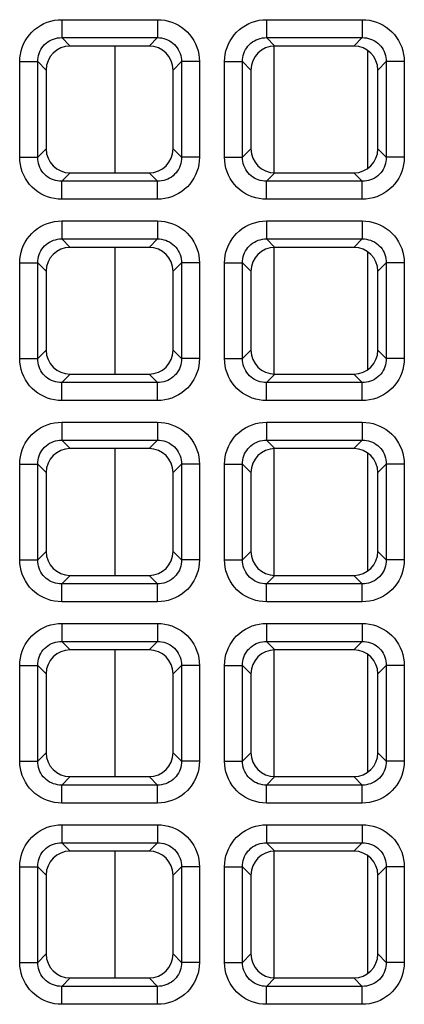
# Model space of a CAD drawing. Units: millimetres. Extents: x -93 to 44, y -26 to 40.
# Drawn here: x 16 to 19, y -7 to 1 of the extents above; entities that cross this region are included whole.
import ezdxf

# ---------------------------------------------------------------- set-up
doc = ezdxf.new("R2010")
doc.units = ezdxf.units.MM
doc.header["$LTSCALE"] = 16.335
doc.layers.add('RACCORDO', color=7, linetype='CONTINUOUS')

msp = doc.modelspace()

# ---------------------------------------------------------------- linework, layer by layer
at = {"layer": 'RACCORDO', "color": 250, "linetype": 'CONTINUOUS'}
for p, q in [((16.5537, 0.7437), (17.3463, 0.7437)), ((16.5537, 0.7437), (16.5537, 0.5948)), ((17.3463, 0.7437), (17.3463, 0.5948)), ((18.2487, 0.7437), (19.0413, 0.7437)), ((18.2487, 0.7437), (18.2487, 0.5948)), ((19.0413, 0.7437), (19.0413, 0.5948)), ((16.5537, 0.5948), (17.3463, 0.5948)), ((16.5537, 0.5948), (16.6235, 0.525)), ((17.3463, 0.5948), (17.2765, 0.525)), ((18.2487, 0.5948), (19.0413, 0.5948)), ((18.2487, 0.5948), (18.3185, 0.525)), ((19.0413, 0.5948), (18.9715, 0.525)), ((18.3082, 0.525), (18.3082, -0.525)), ((19.0848, 0.4895), (19.0848, -0.4895)), ((16.2063, 0.3963), (16.3552, 0.3963)), ((16.2063, -0.3963), (16.2063, 0.3963)), ((16.3552, 0.3963), (16.425, 0.3265)), ((16.3552, -0.3963), (16.3552, 0.3963)), ((17.5448, 0.3963), (17.475, 0.3265)), ((17.6937, 0.3963), (17.5448, 0.3963)), ((17.5448, 0.3963), (17.5448, -0.3963)), ((17.6937, 0.3963), (17.6937, -0.3963)), ((17.9013, 0.3963), (18.0502, 0.3963)), ((17.9013, -0.3963), (17.9013, 0.3963)), ((18.0502, 0.3963), (18.12, 0.3265)), ((18.0502, -0.3963), (18.0502, 0.3963)), ((19.2398, 0.3963), (19.17, 0.3265)), ((19.3887, 0.3963), (19.2398, 0.3963)), ((19.2398, 0.3963), (19.2398, -0.3963)), ((19.3887, 0.3963), (19.3887, -0.3963)), ((16.2063, -0.3963), (16.3552, -0.3963)), ((16.3552, -0.3963), (16.425, -0.3265)), ((17.5448, -0.3963), (17.475, -0.3265)), ((17.6937, -0.3963), (17.5448, -0.3963)), ((17.9013, -0.3963), (18.0502, -0.3963)), ((18.0502, -0.3963), (18.12, -0.3265)), ((19.2398, -0.3963), (19.17, -0.3265)), ((19.3887, -0.3963), (19.2398, -0.3963)), ((16.5537, -0.5948), (16.6235, -0.525)), ((17.3463, -0.5948), (17.2765, -0.525)), ((18.2487, -0.5948), (18.3185, -0.525)), ((19.0413, -0.5948), (18.9715, -0.525)), ((17.3463, -0.5948), (16.5537, -0.5948)), ((16.5537, -0.7437), (16.5537, -0.5948)), ((17.3463, -0.7437), (17.3463, -0.5948)), ((19.0413, -0.5948), (18.2487, -0.5948)), ((18.2487, -0.7437), (18.2487, -0.5948)), ((19.0413, -0.7437), (19.0413, -0.5948)), ((17.3463, -0.7437), (16.5537, -0.7437)), ((19.0413, -0.7437), (18.2487, -0.7437)), ((16.5537, -0.9233), (17.3463, -0.9233)), ((16.5537, -0.9233), (16.5537, -1.0722)), ((17.3463, -0.9233), (17.3463, -1.0722)), ((18.2487, -0.9233), (19.0413, -0.9233)), ((18.2487, -0.9233), (18.2487, -1.0722)), ((19.0413, -0.9233), (19.0413, -1.0722)), ((16.5537, -1.0722), (17.3463, -1.0722)), ((16.5537, -1.0722), (16.6235, -1.142)), ((17.3463, -1.0722), (17.2765, -1.142)), ((18.2487, -1.0722), (19.0413, -1.0722)), ((18.2487, -1.0722), (18.3185, -1.142)), ((19.0413, -1.0722), (18.9715, -1.142)), ((18.3082, -1.142), (18.3082, -2.192)), ((19.0848, -1.1775), (19.0848, -2.1565)), ((16.2063, -1.2707), (16.3552, -1.2707)), ((16.2063, -2.0633), (16.2063, -1.2707)), ((16.3552, -1.2707), (16.425, -1.3405)), ((16.3552, -2.0633), (16.3552, -1.2707)), ((17.5448, -1.2707), (17.475, -1.3405)), ((17.6937, -1.2707), (17.5448, -1.2707)), ((17.5448, -1.2707), (17.5448, -2.0633)), ((17.6937, -1.2707), (17.6937, -2.0633)), ((17.9013, -1.2707), (18.0502, -1.2707)), ((17.9013, -2.0633), (17.9013, -1.2707)), ((18.0502, -1.2707), (18.12, -1.3405)), ((18.0502, -2.0633), (18.0502, -1.2707)), ((19.2398, -1.2707), (19.17, -1.3405)), ((19.3887, -1.2707), (19.2398, -1.2707)), ((19.2398, -1.2707), (19.2398, -2.0633)), ((19.3887, -1.2707), (19.3887, -2.0633)), ((16.3552, -2.0633), (16.425, -1.9935)), ((17.5448, -2.0633), (17.475, -1.9935)), ((18.0502, -2.0633), (18.12, -1.9935)), ((19.2398, -2.0633), (19.17, -1.9935)), ((16.2063, -2.0633), (16.3552, -2.0633)), ((17.6937, -2.0633), (17.5448, -2.0633)), ((17.9013, -2.0633), (18.0502, -2.0633)), ((19.3887, -2.0633), (19.2398, -2.0633)), ((16.5537, -2.2618), (16.6235, -2.192)), ((17.3463, -2.2618), (17.2765, -2.192)), ((18.2487, -2.2618), (18.3185, -2.192)), ((19.0413, -2.2618), (18.9715, -2.192)), ((17.3463, -2.2618), (16.5537, -2.2618)), ((16.5537, -2.4107), (16.5537, -2.2618)), ((17.3463, -2.4107), (17.3463, -2.2618)), ((19.0413, -2.2618), (18.2487, -2.2618)), ((18.2487, -2.4107), (18.2487, -2.2618)), ((19.0413, -2.4107), (19.0413, -2.2618)), ((17.3463, -2.4107), (16.5537, -2.4107)), ((19.0413, -2.4107), (18.2487, -2.4107)), ((16.5537, -2.5903), (17.3463, -2.5903)), ((16.5537, -2.5903), (16.5537, -2.7392)), ((17.3463, -2.5903), (17.3463, -2.7392)), ((18.2487, -2.5903), (19.0413, -2.5903)), ((18.2487, -2.5903), (18.2487, -2.7392)), ((19.0413, -2.5903), (19.0413, -2.7392)), ((16.5537, -2.7392), (17.3463, -2.7392)), ((16.5537, -2.7392), (16.6235, -2.809)), ((17.3463, -2.7392), (17.2765, -2.809)), ((18.2487, -2.7392), (19.0413, -2.7392)), ((18.2487, -2.7392), (18.3185, -2.809)), ((19.0413, -2.7392), (18.9715, -2.809)), ((18.3082, -2.809), (18.3082, -3.859)), ((19.0848, -2.8445), (19.0848, -3.8235)), ((16.2063, -2.9377), (16.3552, -2.9377)), ((16.2063, -3.7303), (16.2063, -2.9377)), ((16.3552, -2.9377), (16.425, -3.0075)), ((16.3552, -3.7303), (16.3552, -2.9377)), ((17.5448, -2.9377), (17.475, -3.0075)), ((17.6937, -2.9377), (17.5448, -2.9377)), ((17.5448, -2.9377), (17.5448, -3.7303)), ((17.6937, -2.9377), (17.6937, -3.7303)), ((17.9013, -2.9377), (18.0502, -2.9377)), ((17.9013, -3.7303), (17.9013, -2.9377)), ((18.0502, -2.9377), (18.12, -3.0075)), ((18.0502, -3.7303), (18.0502, -2.9377)), ((19.2398, -2.9377), (19.17, -3.0075)), ((19.3887, -2.9377), (19.2398, -2.9377)), ((19.2398, -2.9377), (19.2398, -3.7303)), ((19.3887, -2.9377), (19.3887, -3.7303)), ((16.3552, -3.7303), (16.425, -3.6605)), ((17.5448, -3.7303), (17.475, -3.6605)), ((18.0502, -3.7303), (18.12, -3.6605)), ((19.2398, -3.7303), (19.17, -3.6605)), ((16.2063, -3.7303), (16.3552, -3.7303)), ((17.6937, -3.7303), (17.5448, -3.7303)), ((17.9013, -3.7303), (18.0502, -3.7303)), ((19.3887, -3.7303), (19.2398, -3.7303)), ((16.5537, -3.9288), (16.6235, -3.859)), ((17.3463, -3.9288), (17.2765, -3.859)), ((18.2487, -3.9288), (18.3185, -3.859)), ((19.0413, -3.9288), (18.9715, -3.859)), ((17.3463, -3.9288), (16.5537, -3.9288)), ((16.5537, -4.0777), (16.5537, -3.9288)), ((17.3463, -4.0777), (17.3463, -3.9288)), ((19.0413, -3.9288), (18.2487, -3.9288)), ((18.2487, -4.0777), (18.2487, -3.9288)), ((19.0413, -4.0777), (19.0413, -3.9288)), ((17.3463, -4.0777), (16.5537, -4.0777)), ((19.0413, -4.0777), (18.2487, -4.0777)), ((16.5537, -4.2573), (17.3463, -4.2573)), ((16.5537, -4.2573), (16.5537, -4.4062)), ((17.3463, -4.2573), (17.3463, -4.4062)), ((18.2487, -4.2573), (19.0413, -4.2573)), ((18.2487, -4.2573), (18.2487, -4.4062)), ((19.0413, -4.2573), (19.0413, -4.4062)), ((16.5537, -4.4062), (17.3463, -4.4062)), ((16.5537, -4.4062), (16.6235, -4.476)), ((17.3463, -4.4062), (17.2765, -4.476)), ((18.2487, -4.4062), (19.0413, -4.4062)), ((18.2487, -4.4062), (18.3185, -4.476)), ((18.3082, -4.476), (18.3082, -5.526)), ((19.0413, -4.4062), (18.9715, -4.476)), ((19.0848, -4.5115), (19.0848, -5.4905)), ((16.2063, -4.6047), (16.3552, -4.6047)), ((16.2063, -5.3973), (16.2063, -4.6047)), ((16.3552, -4.6047), (16.425, -4.6745)), ((16.3552, -5.3973), (16.3552, -4.6047)), ((17.5448, -4.6047), (17.475, -4.6745)), ((17.6937, -4.6047), (17.5448, -4.6047)), ((17.5448, -4.6047), (17.5448, -5.3973)), ((17.6937, -4.6047), (17.6937, -5.3973)), ((17.9013, -4.6047), (18.0502, -4.6047)), ((17.9013, -5.3973), (17.9013, -4.6047)), ((18.0502, -4.6047), (18.12, -4.6745)), ((18.0502, -5.3973), (18.0502, -4.6047)), ((19.2398, -4.6047), (19.17, -4.6745)), ((19.3887, -4.6047), (19.2398, -4.6047)), ((19.2398, -4.6047), (19.2398, -5.3973)), ((19.3887, -4.6047), (19.3887, -5.3973)), ((16.3552, -5.3973), (16.425, -5.3275)), ((17.5448, -5.3973), (17.475, -5.3275)), ((18.0502, -5.3973), (18.12, -5.3275)), ((19.2398, -5.3973), (19.17, -5.3275)), ((16.2063, -5.3973), (16.3552, -5.3973)), ((17.6937, -5.3973), (17.5448, -5.3973)), ((17.9013, -5.3973), (18.0502, -5.3973)), ((19.3887, -5.3973), (19.2398, -5.3973)), ((16.5537, -5.5958), (16.6235, -5.526)), ((17.3463, -5.5958), (17.2765, -5.526)), ((18.2487, -5.5958), (18.3185, -5.526)), ((19.0413, -5.5958), (18.9715, -5.526)), ((17.3463, -5.5958), (16.5537, -5.5958)), ((16.5537, -5.7447), (16.5537, -5.5958)), ((17.3463, -5.7447), (17.3463, -5.5958)), ((19.0413, -5.5958), (18.2487, -5.5958)), ((18.2487, -5.7447), (18.2487, -5.5958)), ((19.0413, -5.7447), (19.0413, -5.5958)), ((17.3463, -5.7447), (16.5537, -5.7447)), ((19.0413, -5.7447), (18.2487, -5.7447)), ((16.5537, -5.9243), (17.3463, -5.9243)), ((16.5537, -5.9243), (16.5537, -6.0732)), ((17.3463, -5.9243), (17.3463, -6.0732)), ((18.2487, -5.9243), (19.0413, -5.9243)), ((18.2487, -5.9243), (18.2487, -6.0732)), ((19.0413, -5.9243), (19.0413, -6.0732)), ((16.5537, -6.0732), (17.3463, -6.0732)), ((16.5537, -6.0732), (16.6235, -6.143)), ((17.3463, -6.0732), (17.2765, -6.143)), ((18.2487, -6.0732), (19.0413, -6.0732)), ((18.2487, -6.0732), (18.3185, -6.143)), ((19.0413, -6.0732), (18.9715, -6.143)), ((18.3082, -6.143), (18.3082, -7.193)), ((19.0848, -6.1785), (19.0848, -7.1575)), ((16.2063, -6.2717), (16.3552, -6.2717)), ((16.2063, -7.0643), (16.2063, -6.2717)), ((16.3552, -6.2717), (16.425, -6.3415)), ((16.3552, -7.0643), (16.3552, -6.2717)), ((17.5448, -6.2717), (17.475, -6.3415)), ((17.6937, -6.2717), (17.5448, -6.2717)), ((17.5448, -6.2717), (17.5448, -7.0643)), ((17.6937, -6.2717), (17.6937, -7.0643)), ((17.9013, -6.2717), (18.0502, -6.2717)), ((17.9013, -7.0643), (17.9013, -6.2717)), ((18.0502, -6.2717), (18.12, -6.3415)), ((18.0502, -7.0643), (18.0502, -6.2717)), ((19.2398, -6.2717), (19.17, -6.3415)), ((19.3887, -6.2717), (19.2398, -6.2717)), ((19.2398, -6.2717), (19.2398, -7.0643)), ((19.3887, -6.2717), (19.3887, -7.0643)), ((16.3552, -7.0643), (16.425, -6.9945)), ((17.5448, -7.0643), (17.475, -6.9945)), ((18.0502, -7.0643), (18.12, -6.9945)), ((19.2398, -7.0643), (19.17, -6.9945)), ((16.2063, -7.0643), (16.3552, -7.0643)), ((17.6937, -7.0643), (17.5448, -7.0643)), ((17.9013, -7.0643), (18.0502, -7.0643)), ((19.3887, -7.0643), (19.2398, -7.0643)), ((16.5537, -7.2628), (16.6235, -7.193)), ((17.3463, -7.2628), (17.2765, -7.193)), ((18.2487, -7.2628), (18.3185, -7.193)), ((19.0413, -7.2628), (18.9715, -7.193)), ((17.3463, -7.2628), (16.5537, -7.2628)), ((16.5537, -7.4117), (16.5537, -7.2628)), ((17.3463, -7.4117), (17.3463, -7.2628)), ((19.0413, -7.2628), (18.2487, -7.2628)), ((18.2487, -7.4117), (18.2487, -7.2628)), ((19.0413, -7.4117), (19.0413, -7.2628)), ((17.3463, -7.4117), (16.5537, -7.4117)), ((19.0413, -7.4117), (18.2487, -7.4117))]:
    msp.add_line(p, q, dxfattribs=at)
at = {"layer": 'RACCORDO', "color": 7, "linetype": 'CONTINUOUS'}
for p, q in [((17.2765, 0.525), (16.6235, 0.525)), ((16.9953, -0.525), (16.9953, 0.525)), ((18.9715, 0.525), (18.3185, 0.525)), ((16.425, 0.3265), (16.425, -0.3265)), ((17.475, -0.3265), (17.475, 0.3265)), ((18.12, 0.3265), (18.12, -0.3265)), ((19.17, -0.3265), (19.17, 0.3265)), ((16.6235, -0.525), (17.2765, -0.525)), ((18.3185, -0.525), (18.9715, -0.525)), ((17.2765, -1.142), (16.6235, -1.142)), ((16.9953, -2.192), (16.9953, -1.142)), ((18.9715, -1.142), (18.3185, -1.142)), ((16.425, -1.3405), (16.425, -1.9935)), ((17.475, -1.9935), (17.475, -1.3405)), ((18.12, -1.3405), (18.12, -1.9935)), ((19.17, -1.9935), (19.17, -1.3405)), ((16.6235, -2.192), (17.2765, -2.192)), ((18.3185, -2.192), (18.9715, -2.192)), ((17.2765, -2.809), (16.6235, -2.809)), ((16.9953, -3.859), (16.9953, -2.809)), ((18.9715, -2.809), (18.3185, -2.809)), ((16.425, -3.0075), (16.425, -3.6605)), ((17.475, -3.6605), (17.475, -3.0075)), ((18.12, -3.0075), (18.12, -3.6605)), ((19.17, -3.6605), (19.17, -3.0075)), ((16.6235, -3.859), (17.2765, -3.859)), ((18.3185, -3.859), (18.9715, -3.859)), ((17.2765, -4.476), (16.6235, -4.476)), ((16.9953, -5.526), (16.9953, -4.476)), ((18.9715, -4.476), (18.3185, -4.476)), ((16.425, -4.6745), (16.425, -5.3275)), ((17.475, -5.3275), (17.475, -4.6745)), ((18.12, -4.6745), (18.12, -5.3275)), ((19.17, -5.3275), (19.17, -4.6745)), ((16.6235, -5.526), (17.2765, -5.526)), ((18.3185, -5.526), (18.9715, -5.526)), ((17.2765, -6.143), (16.6235, -6.143)), ((16.9953, -7.193), (16.9953, -6.143)), ((18.9715, -6.143), (18.3185, -6.143)), ((16.425, -6.3415), (16.425, -6.9945)), ((17.475, -6.9945), (17.475, -6.3415)), ((18.12, -6.3415), (18.12, -6.9945)), ((19.17, -6.9945), (19.17, -6.3415)), ((16.6235, -7.193), (17.2765, -7.193)), ((18.3185, -7.193), (18.9715, -7.193))]:
    msp.add_line(p, q, dxfattribs=at)
at = {"layer": 'RACCORDO', "color": 250, "linetype": 'CONTINUOUS'}
for points in [[(16.2063, 0.3963), (16.2077, 0.4268), (16.2116, 0.4566), (16.2179, 0.4857), (16.2269, 0.5145), (16.2384, 0.5425), (16.2521, 0.5692), (16.268, 0.5946), (16.2862, 0.6186), (16.3064, 0.6409), (16.3287, 0.6614), (16.353, 0.6802), (16.3787, 0.6968), (16.406, 0.7109), (16.4348, 0.7228), (16.464, 0.732), (16.4934, 0.7385), (16.5233, 0.7424), (16.5537, 0.7437)], [(17.3463, 0.7437), (17.3768, 0.7423), (17.4066, 0.7384), (17.4357, 0.7321), (17.4645, 0.7231), (17.4925, 0.7116), (17.5192, 0.6979), (17.5446, 0.682), (17.5686, 0.6638), (17.5909, 0.6436), (17.6114, 0.6213), (17.6302, 0.597), (17.6468, 0.5713), (17.6609, 0.544), (17.6728, 0.5152), (17.682, 0.486), (17.6885, 0.4566), (17.6924, 0.4267), (17.6937, 0.3963)], [(17.9013, 0.3963), (17.9027, 0.4268), (17.9066, 0.4566), (17.9129, 0.4857), (17.9219, 0.5145), (17.9334, 0.5425), (17.9471, 0.5692), (17.963, 0.5946), (17.9812, 0.6186), (18.0014, 0.6409), (18.0237, 0.6614), (18.048, 0.6802), (18.0737, 0.6968), (18.101, 0.7109), (18.1298, 0.7228), (18.159, 0.732), (18.1884, 0.7385), (18.2183, 0.7424), (18.2487, 0.7437)], [(19.0413, 0.7437), (19.0718, 0.7423), (19.1016, 0.7384), (19.1307, 0.7321), (19.1595, 0.7231), (19.1875, 0.7116), (19.2142, 0.6979), (19.2396, 0.682), (19.2636, 0.6638), (19.2859, 0.6436), (19.3064, 0.6213), (19.3252, 0.597), (19.3418, 0.5713), (19.3559, 0.544), (19.3678, 0.5152), (19.377, 0.486), (19.3835, 0.4566), (19.3874, 0.4267), (19.3887, 0.3963)], [(16.3552, 0.3963), (16.3558, 0.4137), (16.3578, 0.4309), (16.3614, 0.4479), (16.3663, 0.4645), (16.3728, 0.4805), (16.3806, 0.4959), (16.3896, 0.5105), (16.4, 0.5242), (16.4115, 0.5369), (16.4243, 0.5487), (16.4381, 0.5594), (16.4529, 0.5688), (16.4686, 0.5768), (16.4851, 0.5835), (16.502, 0.5886), (16.5191, 0.5922), (16.5364, 0.5942), (16.5537, 0.5948)], [(17.3463, 0.5948), (17.3637, 0.5942), (17.3809, 0.5922), (17.3979, 0.5886), (17.4145, 0.5837), (17.4305, 0.5772), (17.4459, 0.5694), (17.4605, 0.5604), (17.4742, 0.55), (17.4869, 0.5385), (17.4987, 0.5257), (17.5094, 0.5119), (17.5188, 0.4971), (17.5268, 0.4814), (17.5335, 0.4649), (17.5386, 0.448), (17.5422, 0.4309), (17.5442, 0.4136), (17.5448, 0.3963)], [(18.0502, 0.3963), (18.0508, 0.4137), (18.0528, 0.4309), (18.0564, 0.4479), (18.0613, 0.4645), (18.0678, 0.4805), (18.0756, 0.4959), (18.0846, 0.5105), (18.095, 0.5242), (18.1065, 0.5369), (18.1193, 0.5487), (18.1331, 0.5594), (18.1479, 0.5688), (18.1636, 0.5768), (18.1801, 0.5835), (18.197, 0.5886), (18.2141, 0.5922), (18.2314, 0.5942), (18.2487, 0.5948)], [(19.0413, 0.5948), (19.0587, 0.5942), (19.0759, 0.5922), (19.0929, 0.5886), (19.1095, 0.5837), (19.1255, 0.5772), (19.1409, 0.5694), (19.1555, 0.5604), (19.1692, 0.55), (19.1819, 0.5385), (19.1937, 0.5257), (19.2044, 0.5119), (19.2138, 0.4971), (19.2218, 0.4814), (19.2285, 0.4649), (19.2336, 0.448), (19.2372, 0.4309), (19.2392, 0.4136), (19.2398, 0.3963)], [(16.5537, -0.7437), (16.5232, -0.7423), (16.4934, -0.7384), (16.4643, -0.7321), (16.4355, -0.7231), (16.4075, -0.7116), (16.3808, -0.6979), (16.3554, -0.682), (16.3314, -0.6638), (16.3091, -0.6436), (16.2886, -0.6213), (16.2698, -0.597), (16.2532, -0.5713), (16.2391, -0.544), (16.2272, -0.5152), (16.218, -0.486), (16.2115, -0.4566), (16.2076, -0.4267), (16.2063, -0.3963)], [(16.5537, -0.5948), (16.5363, -0.5942), (16.5191, -0.5922), (16.5021, -0.5886), (16.4855, -0.5837), (16.4695, -0.5772), (16.4541, -0.5694), (16.4395, -0.5604), (16.4258, -0.55), (16.4131, -0.5385), (16.4013, -0.5257), (16.3906, -0.5119), (16.3812, -0.4971), (16.3732, -0.4814), (16.3665, -0.4649), (16.3614, -0.448), (16.3578, -0.4309), (16.3558, -0.4136), (16.3552, -0.3963)], [(17.5448, -0.3963), (17.5442, -0.4137), (17.5422, -0.4309), (17.5386, -0.4479), (17.5337, -0.4645), (17.5272, -0.4805), (17.5194, -0.4959), (17.5104, -0.5105), (17.5, -0.5242), (17.4885, -0.5369), (17.4757, -0.5487), (17.4619, -0.5594), (17.4471, -0.5688), (17.4314, -0.5768), (17.4149, -0.5835), (17.398, -0.5886), (17.3809, -0.5922), (17.3636, -0.5942), (17.3463, -0.5948)], [(17.6937, -0.3963), (17.6923, -0.4268), (17.6884, -0.4566), (17.6821, -0.4857), (17.6731, -0.5145), (17.6616, -0.5425), (17.6479, -0.5692), (17.632, -0.5946), (17.6138, -0.6186), (17.5936, -0.6409), (17.5713, -0.6614), (17.547, -0.6802), (17.5213, -0.6968), (17.494, -0.7109), (17.4652, -0.7228), (17.436, -0.732), (17.4066, -0.7385), (17.3767, -0.7424), (17.3463, -0.7437)], [(18.2487, -0.7437), (18.2182, -0.7423), (18.1884, -0.7384), (18.1593, -0.7321), (18.1305, -0.7231), (18.1025, -0.7116), (18.0758, -0.6979), (18.0504, -0.682), (18.0264, -0.6638), (18.0041, -0.6436), (17.9836, -0.6213), (17.9648, -0.597), (17.9482, -0.5713), (17.9341, -0.544), (17.9222, -0.5152), (17.913, -0.486), (17.9065, -0.4566), (17.9026, -0.4267), (17.9013, -0.3963)], [(18.2487, -0.5948), (18.2313, -0.5942), (18.2141, -0.5922), (18.1971, -0.5886), (18.1805, -0.5837), (18.1645, -0.5772), (18.1491, -0.5694), (18.1345, -0.5604), (18.1208, -0.55), (18.1081, -0.5385), (18.0963, -0.5257), (18.0856, -0.5119), (18.0762, -0.4971), (18.0682, -0.4814), (18.0615, -0.4649), (18.0564, -0.448), (18.0528, -0.4309), (18.0508, -0.4136), (18.0502, -0.3963)], [(19.2398, -0.3963), (19.2392, -0.4137), (19.2372, -0.4309), (19.2336, -0.4479), (19.2287, -0.4645), (19.2222, -0.4805), (19.2144, -0.4959), (19.2054, -0.5105), (19.195, -0.5242), (19.1835, -0.5369), (19.1707, -0.5487), (19.1569, -0.5594), (19.1421, -0.5688), (19.1264, -0.5768), (19.1099, -0.5835), (19.093, -0.5886), (19.0759, -0.5922), (19.0586, -0.5942), (19.0413, -0.5948)], [(19.3887, -0.3963), (19.3873, -0.4268), (19.3834, -0.4566), (19.3771, -0.4857), (19.3681, -0.5145), (19.3566, -0.5425), (19.3429, -0.5692), (19.327, -0.5946), (19.3088, -0.6186), (19.2886, -0.6409), (19.2663, -0.6614), (19.242, -0.6802), (19.2163, -0.6968), (19.189, -0.7109), (19.1602, -0.7228), (19.131, -0.732), (19.1016, -0.7385), (19.0717, -0.7424), (19.0413, -0.7437)], [(16.2063, -1.2707), (16.2077, -1.2402), (16.2116, -1.2104), (16.2179, -1.1813), (16.2269, -1.1525), (16.2384, -1.1245), (16.2521, -1.0978), (16.268, -1.0724), (16.2862, -1.0484), (16.3064, -1.0261), (16.3287, -1.0056), (16.353, -0.9868), (16.3787, -0.9702), (16.406, -0.9561), (16.4348, -0.9442), (16.464, -0.935), (16.4934, -0.9285), (16.5233, -0.9246), (16.5537, -0.9233)], [(17.3463, -0.9233), (17.3768, -0.9247), (17.4066, -0.9286), (17.4357, -0.9349), (17.4645, -0.9439), (17.4925, -0.9554), (17.5192, -0.9691), (17.5446, -0.985), (17.5686, -1.0032), (17.5909, -1.0234), (17.6114, -1.0457), (17.6302, -1.07), (17.6468, -1.0957), (17.6609, -1.123), (17.6728, -1.1518), (17.682, -1.181), (17.6885, -1.2104), (17.6924, -1.2403), (17.6937, -1.2707)], [(17.9013, -1.2707), (17.9027, -1.2402), (17.9066, -1.2104), (17.9129, -1.1813), (17.9219, -1.1525), (17.9334, -1.1245), (17.9471, -1.0978), (17.963, -1.0724), (17.9812, -1.0484), (18.0014, -1.0261), (18.0237, -1.0056), (18.048, -0.9868), (18.0737, -0.9702), (18.101, -0.9561), (18.1298, -0.9442), (18.159, -0.935), (18.1884, -0.9285), (18.2183, -0.9246), (18.2487, -0.9233)], [(19.0413, -0.9233), (19.0718, -0.9247), (19.1016, -0.9286), (19.1307, -0.9349), (19.1595, -0.9439), (19.1875, -0.9554), (19.2142, -0.9691), (19.2396, -0.985), (19.2636, -1.0032), (19.2859, -1.0234), (19.3064, -1.0457), (19.3252, -1.07), (19.3418, -1.0957), (19.3559, -1.123), (19.3678, -1.1518), (19.377, -1.181), (19.3835, -1.2104), (19.3874, -1.2403), (19.3887, -1.2707)], [(16.3552, -1.2707), (16.3558, -1.2533), (16.3578, -1.2361), (16.3614, -1.2191), (16.3663, -1.2025), (16.3728, -1.1865), (16.3806, -1.1711), (16.3896, -1.1565), (16.4, -1.1428), (16.4115, -1.1301), (16.4243, -1.1183), (16.4381, -1.1076), (16.4529, -1.0982), (16.4686, -1.0902), (16.4851, -1.0835), (16.502, -1.0784), (16.5191, -1.0748), (16.5364, -1.0728), (16.5537, -1.0722)], [(17.3463, -1.0722), (17.3637, -1.0728), (17.3809, -1.0748), (17.3979, -1.0784), (17.4145, -1.0833), (17.4305, -1.0898), (17.4459, -1.0976), (17.4605, -1.1066), (17.4742, -1.117), (17.4869, -1.1285), (17.4987, -1.1413), (17.5094, -1.1551), (17.5188, -1.1699), (17.5268, -1.1856), (17.5335, -1.2021), (17.5386, -1.219), (17.5422, -1.2361), (17.5442, -1.2534), (17.5448, -1.2707)], [(18.0502, -1.2707), (18.0508, -1.2533), (18.0528, -1.2361), (18.0564, -1.2191), (18.0613, -1.2025), (18.0678, -1.1865), (18.0756, -1.1711), (18.0846, -1.1565), (18.095, -1.1428), (18.1065, -1.1301), (18.1193, -1.1183), (18.1331, -1.1076), (18.1479, -1.0982), (18.1636, -1.0902), (18.1801, -1.0835), (18.197, -1.0784), (18.2141, -1.0748), (18.2314, -1.0728), (18.2487, -1.0722)], [(19.0413, -1.0722), (19.0587, -1.0728), (19.0759, -1.0748), (19.0929, -1.0784), (19.1095, -1.0833), (19.1255, -1.0898), (19.1409, -1.0976), (19.1555, -1.1066), (19.1692, -1.117), (19.1819, -1.1285), (19.1937, -1.1413), (19.2044, -1.1551), (19.2138, -1.1699), (19.2218, -1.1856), (19.2285, -1.2021), (19.2336, -1.219), (19.2372, -1.2361), (19.2392, -1.2534), (19.2398, -1.2707)], [(16.5537, -2.4107), (16.5232, -2.4093), (16.4934, -2.4054), (16.4643, -2.3991), (16.4355, -2.3901), (16.4075, -2.3786), (16.3808, -2.3649), (16.3554, -2.349), (16.3314, -2.3308), (16.3091, -2.3106), (16.2886, -2.2883), (16.2698, -2.264), (16.2532, -2.2383), (16.2391, -2.211), (16.2272, -2.1822), (16.218, -2.153), (16.2115, -2.1236), (16.2076, -2.0937), (16.2063, -2.0633)], [(16.5537, -2.2618), (16.5363, -2.2612), (16.5191, -2.2592), (16.5021, -2.2556), (16.4855, -2.2507), (16.4695, -2.2442), (16.4541, -2.2364), (16.4395, -2.2274), (16.4258, -2.217), (16.4131, -2.2055), (16.4013, -2.1927), (16.3906, -2.1789), (16.3812, -2.1641), (16.3732, -2.1484), (16.3665, -2.1319), (16.3614, -2.115), (16.3578, -2.0979), (16.3558, -2.0806), (16.3552, -2.0633)], [(17.5448, -2.0633), (17.5442, -2.0807), (17.5422, -2.0979), (17.5386, -2.1149), (17.5337, -2.1315), (17.5272, -2.1475), (17.5194, -2.1629), (17.5104, -2.1775), (17.5, -2.1912), (17.4885, -2.2039), (17.4757, -2.2157), (17.4619, -2.2264), (17.4471, -2.2358), (17.4314, -2.2438), (17.4149, -2.2505), (17.398, -2.2556), (17.3809, -2.2592), (17.3636, -2.2612), (17.3463, -2.2618)], [(17.6937, -2.0633), (17.6923, -2.0938), (17.6884, -2.1236), (17.6821, -2.1527), (17.6731, -2.1815), (17.6616, -2.2095), (17.6479, -2.2362), (17.632, -2.2616), (17.6138, -2.2856), (17.5936, -2.3079), (17.5713, -2.3284), (17.547, -2.3472), (17.5213, -2.3638), (17.494, -2.3779), (17.4652, -2.3898), (17.436, -2.399), (17.4066, -2.4055), (17.3767, -2.4094), (17.3463, -2.4107)], [(18.2487, -2.4107), (18.2182, -2.4093), (18.1884, -2.4054), (18.1593, -2.3991), (18.1305, -2.3901), (18.1025, -2.3786), (18.0758, -2.3649), (18.0504, -2.349), (18.0264, -2.3308), (18.0041, -2.3106), (17.9836, -2.2883), (17.9648, -2.264), (17.9482, -2.2383), (17.9341, -2.211), (17.9222, -2.1822), (17.913, -2.153), (17.9065, -2.1236), (17.9026, -2.0937), (17.9013, -2.0633)], [(18.2487, -2.2618), (18.2313, -2.2612), (18.2141, -2.2592), (18.1971, -2.2556), (18.1805, -2.2507), (18.1645, -2.2442), (18.1491, -2.2364), (18.1345, -2.2274), (18.1208, -2.217), (18.1081, -2.2055), (18.0963, -2.1927), (18.0856, -2.1789), (18.0762, -2.1641), (18.0682, -2.1484), (18.0615, -2.1319), (18.0564, -2.115), (18.0528, -2.0979), (18.0508, -2.0806), (18.0502, -2.0633)], [(19.2398, -2.0633), (19.2392, -2.0807), (19.2372, -2.0979), (19.2336, -2.1149), (19.2287, -2.1315), (19.2222, -2.1475), (19.2144, -2.1629), (19.2054, -2.1775), (19.195, -2.1912), (19.1835, -2.2039), (19.1707, -2.2157), (19.1569, -2.2264), (19.1421, -2.2358), (19.1264, -2.2438), (19.1099, -2.2505), (19.093, -2.2556), (19.0759, -2.2592), (19.0586, -2.2612), (19.0413, -2.2618)], [(19.3887, -2.0633), (19.3873, -2.0938), (19.3834, -2.1236), (19.3771, -2.1527), (19.3681, -2.1815), (19.3566, -2.2095), (19.3429, -2.2362), (19.327, -2.2616), (19.3088, -2.2856), (19.2886, -2.3079), (19.2663, -2.3284), (19.242, -2.3472), (19.2163, -2.3638), (19.189, -2.3779), (19.1602, -2.3898), (19.131, -2.399), (19.1016, -2.4055), (19.0717, -2.4094), (19.0413, -2.4107)], [(16.2063, -2.9377), (16.2077, -2.9072), (16.2116, -2.8774), (16.2179, -2.8483), (16.2269, -2.8195), (16.2384, -2.7915), (16.2521, -2.7648), (16.268, -2.7394), (16.2862, -2.7154), (16.3064, -2.6931), (16.3287, -2.6726), (16.353, -2.6538), (16.3787, -2.6372), (16.406, -2.6231), (16.4348, -2.6112), (16.464, -2.602), (16.4934, -2.5955), (16.5233, -2.5916), (16.5537, -2.5903)], [(17.3463, -2.5903), (17.3768, -2.5917), (17.4066, -2.5956), (17.4357, -2.6019), (17.4645, -2.6109), (17.4925, -2.6224), (17.5192, -2.6361), (17.5446, -2.652), (17.5686, -2.6702), (17.5909, -2.6904), (17.6114, -2.7127), (17.6302, -2.737), (17.6468, -2.7627), (17.6609, -2.79), (17.6728, -2.8188), (17.682, -2.848), (17.6885, -2.8774), (17.6924, -2.9073), (17.6937, -2.9377)], [(17.9013, -2.9377), (17.9027, -2.9072), (17.9066, -2.8774), (17.9129, -2.8483), (17.9219, -2.8195), (17.9334, -2.7915), (17.9471, -2.7648), (17.963, -2.7394), (17.9812, -2.7154), (18.0014, -2.6931), (18.0237, -2.6726), (18.048, -2.6538), (18.0737, -2.6372), (18.101, -2.6231), (18.1298, -2.6112), (18.159, -2.602), (18.1884, -2.5955), (18.2183, -2.5916), (18.2487, -2.5903)], [(19.0413, -2.5903), (19.0718, -2.5917), (19.1016, -2.5956), (19.1307, -2.6019), (19.1595, -2.6109), (19.1875, -2.6224), (19.2142, -2.6361), (19.2396, -2.652), (19.2636, -2.6702), (19.2859, -2.6904), (19.3064, -2.7127), (19.3252, -2.737), (19.3418, -2.7627), (19.3559, -2.79), (19.3678, -2.8188), (19.377, -2.848), (19.3835, -2.8774), (19.3874, -2.9073), (19.3887, -2.9377)], [(16.3552, -2.9377), (16.3558, -2.9203), (16.3578, -2.9031), (16.3614, -2.8861), (16.3663, -2.8695), (16.3728, -2.8535), (16.3806, -2.8381), (16.3896, -2.8235), (16.4, -2.8098), (16.4115, -2.7971), (16.4243, -2.7853), (16.4381, -2.7746), (16.4529, -2.7652), (16.4686, -2.7572), (16.4851, -2.7505), (16.502, -2.7454), (16.5191, -2.7418), (16.5364, -2.7398), (16.5537, -2.7392)], [(17.3463, -2.7392), (17.3637, -2.7398), (17.3809, -2.7418), (17.3979, -2.7454), (17.4145, -2.7503), (17.4305, -2.7568), (17.4459, -2.7646), (17.4605, -2.7736), (17.4742, -2.784), (17.4869, -2.7955), (17.4987, -2.8083), (17.5094, -2.8221), (17.5188, -2.8369), (17.5268, -2.8526), (17.5335, -2.8691), (17.5386, -2.886), (17.5422, -2.9031), (17.5442, -2.9204), (17.5448, -2.9377)], [(18.0502, -2.9377), (18.0508, -2.9203), (18.0528, -2.9031), (18.0564, -2.8861), (18.0613, -2.8695), (18.0678, -2.8535), (18.0756, -2.8381), (18.0846, -2.8235), (18.095, -2.8098), (18.1065, -2.7971), (18.1193, -2.7853), (18.1331, -2.7746), (18.1479, -2.7652), (18.1636, -2.7572), (18.1801, -2.7505), (18.197, -2.7454), (18.2141, -2.7418), (18.2314, -2.7398), (18.2487, -2.7392)], [(19.0413, -2.7392), (19.0587, -2.7398), (19.0759, -2.7418), (19.0929, -2.7454), (19.1095, -2.7503), (19.1255, -2.7568), (19.1409, -2.7646), (19.1555, -2.7736), (19.1692, -2.784), (19.1819, -2.7955), (19.1937, -2.8083), (19.2044, -2.8221), (19.2138, -2.8369), (19.2218, -2.8526), (19.2285, -2.8691), (19.2336, -2.886), (19.2372, -2.9031), (19.2392, -2.9204), (19.2398, -2.9377)], [(16.5537, -4.0777), (16.5232, -4.0763), (16.4934, -4.0724), (16.4643, -4.0661), (16.4355, -4.0571), (16.4075, -4.0456), (16.3808, -4.0319), (16.3554, -4.016), (16.3314, -3.9978), (16.3091, -3.9776), (16.2886, -3.9553), (16.2698, -3.931), (16.2532, -3.9053), (16.2391, -3.878), (16.2272, -3.8492), (16.218, -3.82), (16.2115, -3.7906), (16.2076, -3.7607), (16.2063, -3.7303)], [(16.5537, -3.9288), (16.5363, -3.9282), (16.5191, -3.9262), (16.5021, -3.9226), (16.4855, -3.9177), (16.4695, -3.9112), (16.4541, -3.9034), (16.4395, -3.8944), (16.4258, -3.884), (16.4131, -3.8725), (16.4013, -3.8597), (16.3906, -3.8459), (16.3812, -3.8311), (16.3732, -3.8154), (16.3665, -3.7989), (16.3614, -3.782), (16.3578, -3.7649), (16.3558, -3.7476), (16.3552, -3.7303)], [(17.5448, -3.7303), (17.5442, -3.7477), (17.5422, -3.7649), (17.5386, -3.7819), (17.5337, -3.7985), (17.5272, -3.8145), (17.5194, -3.8299), (17.5104, -3.8445), (17.5, -3.8582), (17.4885, -3.8709), (17.4757, -3.8827), (17.4619, -3.8934), (17.4471, -3.9028), (17.4314, -3.9108), (17.4149, -3.9175), (17.398, -3.9226), (17.3809, -3.9262), (17.3636, -3.9282), (17.3463, -3.9288)], [(17.6937, -3.7303), (17.6923, -3.7608), (17.6884, -3.7906), (17.6821, -3.8197), (17.6731, -3.8485), (17.6616, -3.8765), (17.6479, -3.9032), (17.632, -3.9286), (17.6138, -3.9526), (17.5936, -3.9749), (17.5713, -3.9954), (17.547, -4.0142), (17.5213, -4.0308), (17.494, -4.0449), (17.4652, -4.0568), (17.436, -4.066), (17.4066, -4.0725), (17.3767, -4.0764), (17.3463, -4.0777)], [(18.2487, -4.0777), (18.2182, -4.0763), (18.1884, -4.0724), (18.1593, -4.0661), (18.1305, -4.0571), (18.1025, -4.0456), (18.0758, -4.0319), (18.0504, -4.016), (18.0264, -3.9978), (18.0041, -3.9776), (17.9836, -3.9553), (17.9648, -3.931), (17.9482, -3.9053), (17.9341, -3.878), (17.9222, -3.8492), (17.913, -3.82), (17.9065, -3.7906), (17.9026, -3.7607), (17.9013, -3.7303)], [(18.2487, -3.9288), (18.2313, -3.9282), (18.2141, -3.9262), (18.1971, -3.9226), (18.1805, -3.9177), (18.1645, -3.9112), (18.1491, -3.9034), (18.1345, -3.8944), (18.1208, -3.884), (18.1081, -3.8725), (18.0963, -3.8597), (18.0856, -3.8459), (18.0762, -3.8311), (18.0682, -3.8154), (18.0615, -3.7989), (18.0564, -3.782), (18.0528, -3.7649), (18.0508, -3.7476), (18.0502, -3.7303)], [(19.2398, -3.7303), (19.2392, -3.7477), (19.2372, -3.7649), (19.2336, -3.7819), (19.2287, -3.7985), (19.2222, -3.8145), (19.2144, -3.8299), (19.2054, -3.8445), (19.195, -3.8582), (19.1835, -3.8709), (19.1707, -3.8827), (19.1569, -3.8934), (19.1421, -3.9028), (19.1264, -3.9108), (19.1099, -3.9175), (19.093, -3.9226), (19.0759, -3.9262), (19.0586, -3.9282), (19.0413, -3.9288)], [(19.3887, -3.7303), (19.3873, -3.7608), (19.3834, -3.7906), (19.3771, -3.8197), (19.3681, -3.8485), (19.3566, -3.8765), (19.3429, -3.9032), (19.327, -3.9286), (19.3088, -3.9526), (19.2886, -3.9749), (19.2663, -3.9954), (19.242, -4.0142), (19.2163, -4.0308), (19.189, -4.0449), (19.1602, -4.0568), (19.131, -4.066), (19.1016, -4.0725), (19.0717, -4.0764), (19.0413, -4.0777)], [(16.2063, -4.6047), (16.2077, -4.5742), (16.2116, -4.5444), (16.2179, -4.5153), (16.2269, -4.4865), (16.2384, -4.4585), (16.2521, -4.4318), (16.268, -4.4064), (16.2862, -4.3824), (16.3064, -4.3601), (16.3287, -4.3396), (16.353, -4.3208), (16.3787, -4.3042), (16.406, -4.2901), (16.4348, -4.2782), (16.464, -4.269), (16.4934, -4.2625), (16.5233, -4.2586), (16.5537, -4.2573)], [(17.3463, -4.2573), (17.3768, -4.2587), (17.4066, -4.2626), (17.4357, -4.2689), (17.4645, -4.2779), (17.4925, -4.2894), (17.5192, -4.3031), (17.5446, -4.319), (17.5686, -4.3372), (17.5909, -4.3574), (17.6114, -4.3797), (17.6302, -4.404), (17.6468, -4.4297), (17.6609, -4.457), (17.6728, -4.4858), (17.682, -4.515), (17.6885, -4.5444), (17.6924, -4.5743), (17.6937, -4.6047)], [(17.9013, -4.6047), (17.9027, -4.5742), (17.9066, -4.5444), (17.9129, -4.5153), (17.9219, -4.4865), (17.9334, -4.4585), (17.9471, -4.4318), (17.963, -4.4064), (17.9812, -4.3824), (18.0014, -4.3601), (18.0237, -4.3396), (18.048, -4.3208), (18.0737, -4.3042), (18.101, -4.2901), (18.1298, -4.2782), (18.159, -4.269), (18.1884, -4.2625), (18.2183, -4.2586), (18.2487, -4.2573)], [(19.0413, -4.2573), (19.0718, -4.2587), (19.1016, -4.2626), (19.1307, -4.2689), (19.1595, -4.2779), (19.1875, -4.2894), (19.2142, -4.3031), (19.2396, -4.319), (19.2636, -4.3372), (19.2859, -4.3574), (19.3064, -4.3797), (19.3252, -4.404), (19.3418, -4.4297), (19.3559, -4.457), (19.3678, -4.4858), (19.377, -4.515), (19.3835, -4.5444), (19.3874, -4.5743), (19.3887, -4.6047)], [(16.3552, -4.6047), (16.3558, -4.5873), (16.3578, -4.5701), (16.3614, -4.5531), (16.3663, -4.5365), (16.3728, -4.5205), (16.3806, -4.5051), (16.3896, -4.4905), (16.4, -4.4768), (16.4115, -4.4641), (16.4243, -4.4523), (16.4381, -4.4416), (16.4529, -4.4322), (16.4686, -4.4242), (16.4851, -4.4175), (16.502, -4.4124), (16.5191, -4.4088), (16.5364, -4.4068), (16.5537, -4.4062)], [(17.3463, -4.4062), (17.3637, -4.4068), (17.3809, -4.4088), (17.3979, -4.4124), (17.4145, -4.4173), (17.4305, -4.4238), (17.4459, -4.4316), (17.4605, -4.4406), (17.4742, -4.451), (17.4869, -4.4625), (17.4987, -4.4753), (17.5094, -4.4891), (17.5188, -4.5039), (17.5268, -4.5196), (17.5335, -4.5361), (17.5386, -4.553), (17.5422, -4.5701), (17.5442, -4.5874), (17.5448, -4.6047)], [(18.0502, -4.6047), (18.0508, -4.5873), (18.0528, -4.5701), (18.0564, -4.5531), (18.0613, -4.5365), (18.0678, -4.5205), (18.0756, -4.5051), (18.0846, -4.4905), (18.095, -4.4768), (18.1065, -4.4641), (18.1193, -4.4523), (18.1331, -4.4416), (18.1479, -4.4322), (18.1636, -4.4242), (18.1801, -4.4175), (18.197, -4.4124), (18.2141, -4.4088), (18.2314, -4.4068), (18.2487, -4.4062)], [(19.0413, -4.4062), (19.0587, -4.4068), (19.0759, -4.4088), (19.0929, -4.4124), (19.1095, -4.4173), (19.1255, -4.4238), (19.1409, -4.4316), (19.1555, -4.4406), (19.1692, -4.451), (19.1819, -4.4625), (19.1937, -4.4753), (19.2044, -4.4891), (19.2138, -4.5039), (19.2218, -4.5196), (19.2285, -4.5361), (19.2336, -4.553), (19.2372, -4.5701), (19.2392, -4.5874), (19.2398, -4.6047)], [(16.5537, -5.7447), (16.5232, -5.7433), (16.4934, -5.7394), (16.4643, -5.7331), (16.4355, -5.7241), (16.4075, -5.7126), (16.3808, -5.6989), (16.3554, -5.683), (16.3314, -5.6648), (16.3091, -5.6446), (16.2886, -5.6223), (16.2698, -5.598), (16.2532, -5.5723), (16.2391, -5.545), (16.2272, -5.5162), (16.218, -5.487), (16.2115, -5.4576), (16.2076, -5.4277), (16.2063, -5.3973)], [(16.5537, -5.5958), (16.5363, -5.5952), (16.5191, -5.5932), (16.5021, -5.5896), (16.4855, -5.5847), (16.4695, -5.5782), (16.4541, -5.5704), (16.4395, -5.5614), (16.4258, -5.551), (16.4131, -5.5395), (16.4013, -5.5267), (16.3906, -5.5129), (16.3812, -5.4981), (16.3732, -5.4824), (16.3665, -5.4659), (16.3614, -5.449), (16.3578, -5.4319), (16.3558, -5.4146), (16.3552, -5.3973)], [(17.5448, -5.3973), (17.5442, -5.4147), (17.5422, -5.4319), (17.5386, -5.4489), (17.5337, -5.4655), (17.5272, -5.4815), (17.5194, -5.4969), (17.5104, -5.5115), (17.5, -5.5252), (17.4885, -5.5379), (17.4757, -5.5497), (17.4619, -5.5604), (17.4471, -5.5698), (17.4314, -5.5778), (17.4149, -5.5845), (17.398, -5.5896), (17.3809, -5.5932), (17.3636, -5.5952), (17.3463, -5.5958)], [(17.6937, -5.3973), (17.6923, -5.4278), (17.6884, -5.4576), (17.6821, -5.4867), (17.6731, -5.5155), (17.6616, -5.5435), (17.6479, -5.5702), (17.632, -5.5956), (17.6138, -5.6196), (17.5936, -5.6419), (17.5713, -5.6624), (17.547, -5.6812), (17.5213, -5.6978), (17.494, -5.7119), (17.4652, -5.7238), (17.436, -5.733), (17.4066, -5.7395), (17.3767, -5.7434), (17.3463, -5.7447)], [(18.2487, -5.7447), (18.2182, -5.7433), (18.1884, -5.7394), (18.1593, -5.7331), (18.1305, -5.7241), (18.1025, -5.7126), (18.0758, -5.6989), (18.0504, -5.683), (18.0264, -5.6648), (18.0041, -5.6446), (17.9836, -5.6223), (17.9648, -5.598), (17.9482, -5.5723), (17.9341, -5.545), (17.9222, -5.5162), (17.913, -5.487), (17.9065, -5.4576), (17.9026, -5.4277), (17.9013, -5.3973)], [(18.2487, -5.5958), (18.2313, -5.5952), (18.2141, -5.5932), (18.1971, -5.5896), (18.1805, -5.5847), (18.1645, -5.5782), (18.1491, -5.5704), (18.1345, -5.5614), (18.1208, -5.551), (18.1081, -5.5395), (18.0963, -5.5267), (18.0856, -5.5129), (18.0762, -5.4981), (18.0682, -5.4824), (18.0615, -5.4659), (18.0564, -5.449), (18.0528, -5.4319), (18.0508, -5.4146), (18.0502, -5.3973)], [(19.2398, -5.3973), (19.2392, -5.4147), (19.2372, -5.4319), (19.2336, -5.4489), (19.2287, -5.4655), (19.2222, -5.4815), (19.2144, -5.4969), (19.2054, -5.5115), (19.195, -5.5252), (19.1835, -5.5379), (19.1707, -5.5497), (19.1569, -5.5604), (19.1421, -5.5698), (19.1264, -5.5778), (19.1099, -5.5845), (19.093, -5.5896), (19.0759, -5.5932), (19.0586, -5.5952), (19.0413, -5.5958)], [(19.3887, -5.3973), (19.3873, -5.4278), (19.3834, -5.4576), (19.3771, -5.4867), (19.3681, -5.5155), (19.3566, -5.5435), (19.3429, -5.5702), (19.327, -5.5956), (19.3088, -5.6196), (19.2886, -5.6419), (19.2663, -5.6624), (19.242, -5.6812), (19.2163, -5.6978), (19.189, -5.7119), (19.1602, -5.7238), (19.131, -5.733), (19.1016, -5.7395), (19.0717, -5.7434), (19.0413, -5.7447)], [(16.2063, -6.2717), (16.2077, -6.2412), (16.2116, -6.2114), (16.2179, -6.1823), (16.2269, -6.1535), (16.2384, -6.1255), (16.2521, -6.0988), (16.268, -6.0734), (16.2862, -6.0494), (16.3064, -6.0271), (16.3287, -6.0066), (16.353, -5.9878), (16.3787, -5.9712), (16.406, -5.9571), (16.4348, -5.9452), (16.464, -5.936), (16.4934, -5.9295), (16.5233, -5.9256), (16.5537, -5.9243)], [(17.3463, -5.9243), (17.3768, -5.9257), (17.4066, -5.9296), (17.4357, -5.9359), (17.4645, -5.9449), (17.4925, -5.9564), (17.5192, -5.9701), (17.5446, -5.986), (17.5686, -6.0042), (17.5909, -6.0244), (17.6114, -6.0467), (17.6302, -6.071), (17.6468, -6.0967), (17.6609, -6.124), (17.6728, -6.1528), (17.682, -6.182), (17.6885, -6.2114), (17.6924, -6.2413), (17.6937, -6.2717)], [(17.9013, -6.2717), (17.9027, -6.2412), (17.9066, -6.2114), (17.9129, -6.1823), (17.9219, -6.1535), (17.9334, -6.1255), (17.9471, -6.0988), (17.963, -6.0734), (17.9812, -6.0494), (18.0014, -6.0271), (18.0237, -6.0066), (18.048, -5.9878), (18.0737, -5.9712), (18.101, -5.9571), (18.1298, -5.9452), (18.159, -5.936), (18.1884, -5.9295), (18.2183, -5.9256), (18.2487, -5.9243)], [(19.0413, -5.9243), (19.0718, -5.9257), (19.1016, -5.9296), (19.1307, -5.9359), (19.1595, -5.9449), (19.1875, -5.9564), (19.2142, -5.9701), (19.2396, -5.986), (19.2636, -6.0042), (19.2859, -6.0244), (19.3064, -6.0467), (19.3252, -6.071), (19.3418, -6.0967), (19.3559, -6.124), (19.3678, -6.1528), (19.377, -6.182), (19.3835, -6.2114), (19.3874, -6.2413), (19.3887, -6.2717)], [(16.3552, -6.2717), (16.3558, -6.2543), (16.3578, -6.2371), (16.3614, -6.2201), (16.3663, -6.2035), (16.3728, -6.1875), (16.3806, -6.1721), (16.3896, -6.1575), (16.4, -6.1438), (16.4115, -6.1311), (16.4243, -6.1193), (16.4381, -6.1086), (16.4529, -6.0992), (16.4686, -6.0912), (16.4851, -6.0845), (16.502, -6.0794), (16.5191, -6.0758), (16.5364, -6.0738), (16.5537, -6.0732)], [(17.3463, -6.0732), (17.3637, -6.0738), (17.3809, -6.0758), (17.3979, -6.0794), (17.4145, -6.0843), (17.4305, -6.0908), (17.4459, -6.0986), (17.4605, -6.1076), (17.4742, -6.118), (17.4869, -6.1295), (17.4987, -6.1423), (17.5094, -6.1561), (17.5188, -6.1709), (17.5268, -6.1866), (17.5335, -6.2031), (17.5386, -6.22), (17.5422, -6.2371), (17.5442, -6.2544), (17.5448, -6.2717)], [(18.0502, -6.2717), (18.0508, -6.2543), (18.0528, -6.2371), (18.0564, -6.2201), (18.0613, -6.2035), (18.0678, -6.1875), (18.0756, -6.1721), (18.0846, -6.1575), (18.095, -6.1438), (18.1065, -6.1311), (18.1193, -6.1193), (18.1331, -6.1086), (18.1479, -6.0992), (18.1636, -6.0912), (18.1801, -6.0845), (18.197, -6.0794), (18.2141, -6.0758), (18.2314, -6.0738), (18.2487, -6.0732)], [(19.0413, -6.0732), (19.0587, -6.0738), (19.0759, -6.0758), (19.0929, -6.0794), (19.1095, -6.0843), (19.1255, -6.0908), (19.1409, -6.0986), (19.1555, -6.1076), (19.1692, -6.118), (19.1819, -6.1295), (19.1937, -6.1423), (19.2044, -6.1561), (19.2138, -6.1709), (19.2218, -6.1866), (19.2285, -6.2031), (19.2336, -6.22), (19.2372, -6.2371), (19.2392, -6.2544), (19.2398, -6.2717)], [(16.5537, -7.4117), (16.5232, -7.4103), (16.4934, -7.4064), (16.4643, -7.4001), (16.4355, -7.3911), (16.4075, -7.3796), (16.3808, -7.3659), (16.3554, -7.35), (16.3314, -7.3318), (16.3091, -7.3116), (16.2886, -7.2893), (16.2698, -7.265), (16.2532, -7.2393), (16.2391, -7.212), (16.2272, -7.1832), (16.218, -7.154), (16.2115, -7.1246), (16.2076, -7.0947), (16.2063, -7.0643)], [(16.5537, -7.2628), (16.5363, -7.2622), (16.5191, -7.2602), (16.5021, -7.2566), (16.4855, -7.2517), (16.4695, -7.2452), (16.4541, -7.2374), (16.4395, -7.2284), (16.4258, -7.218), (16.4131, -7.2065), (16.4013, -7.1937), (16.3906, -7.1799), (16.3812, -7.1651), (16.3732, -7.1494), (16.3665, -7.1329), (16.3614, -7.116), (16.3578, -7.0989), (16.3558, -7.0816), (16.3552, -7.0643)], [(17.5448, -7.0643), (17.5442, -7.0817), (17.5422, -7.0989), (17.5386, -7.1159), (17.5337, -7.1325), (17.5272, -7.1485), (17.5194, -7.1639), (17.5104, -7.1785), (17.5, -7.1922), (17.4885, -7.2049), (17.4757, -7.2167), (17.4619, -7.2274), (17.4471, -7.2368), (17.4314, -7.2448), (17.4149, -7.2515), (17.398, -7.2566), (17.3809, -7.2602), (17.3636, -7.2622), (17.3463, -7.2628)], [(17.6937, -7.0643), (17.6923, -7.0948), (17.6884, -7.1246), (17.6821, -7.1537), (17.6731, -7.1825), (17.6616, -7.2105), (17.6479, -7.2372), (17.632, -7.2626), (17.6138, -7.2866), (17.5936, -7.3089), (17.5713, -7.3294), (17.547, -7.3482), (17.5213, -7.3648), (17.494, -7.3789), (17.4652, -7.3908), (17.436, -7.4), (17.4066, -7.4065), (17.3767, -7.4104), (17.3463, -7.4117)], [(18.2487, -7.4117), (18.2182, -7.4103), (18.1884, -7.4064), (18.1593, -7.4001), (18.1305, -7.3911), (18.1025, -7.3796), (18.0758, -7.3659), (18.0504, -7.35), (18.0264, -7.3318), (18.0041, -7.3116), (17.9836, -7.2893), (17.9648, -7.265), (17.9482, -7.2393), (17.9341, -7.212), (17.9222, -7.1832), (17.913, -7.154), (17.9065, -7.1246), (17.9026, -7.0947), (17.9013, -7.0643)], [(18.2487, -7.2628), (18.2313, -7.2622), (18.2141, -7.2602), (18.1971, -7.2566), (18.1805, -7.2517), (18.1645, -7.2452), (18.1491, -7.2374), (18.1345, -7.2284), (18.1208, -7.218), (18.1081, -7.2065), (18.0963, -7.1937), (18.0856, -7.1799), (18.0762, -7.1651), (18.0682, -7.1494), (18.0615, -7.1329), (18.0564, -7.116), (18.0528, -7.0989), (18.0508, -7.0816), (18.0502, -7.0643)], [(19.2398, -7.0643), (19.2392, -7.0817), (19.2372, -7.0989), (19.2336, -7.1159), (19.2287, -7.1325), (19.2222, -7.1485), (19.2144, -7.1639), (19.2054, -7.1785), (19.195, -7.1922), (19.1835, -7.2049), (19.1707, -7.2167), (19.1569, -7.2274), (19.1421, -7.2368), (19.1264, -7.2448), (19.1099, -7.2515), (19.093, -7.2566), (19.0759, -7.2602), (19.0586, -7.2622), (19.0413, -7.2628)], [(19.3887, -7.0643), (19.3873, -7.0948), (19.3834, -7.1246), (19.3771, -7.1537), (19.3681, -7.1825), (19.3566, -7.2105), (19.3429, -7.2372), (19.327, -7.2626), (19.3088, -7.2866), (19.2886, -7.3089), (19.2663, -7.3294), (19.242, -7.3482), (19.2163, -7.3648), (19.189, -7.3789), (19.1602, -7.3908), (19.131, -7.4), (19.1016, -7.4065), (19.0717, -7.4104), (19.0413, -7.4117)]]:
    msp.add_lwpolyline(points, dxfattribs=at)
at = {"layer": 'RACCORDO', "color": 7, "linetype": 'CONTINUOUS'}
for centre, major_axis in [((16.6265, 0.3235), (-0.1435, 0.1435)), ((17.2735, 0.3235), (0.1435, 0.1435)), ((18.3215, 0.3235), (-0.1435, 0.1435)), ((18.9685, 0.3235), (0.1435, 0.1435)), ((16.6265, -0.3235), (-0.1435, -0.1435)), ((17.2735, -0.3235), (0.1435, -0.1435)), ((18.3215, -0.3235), (-0.1435, -0.1435)), ((18.9685, -0.3235), (0.1435, -0.1435)), ((16.6265, -1.3435), (-0.1435, 0.1435)), ((17.2735, -1.3435), (0.1435, 0.1435)), ((18.3215, -1.3435), (-0.1435, 0.1435)), ((18.9685, -1.3435), (0.1435, 0.1435)), ((16.6265, -1.9905), (-0.1435, -0.1435)), ((17.2735, -1.9905), (0.1435, -0.1435)), ((18.3215, -1.9905), (-0.1435, -0.1435)), ((18.9685, -1.9905), (0.1435, -0.1435)), ((16.6265, -3.0105), (-0.1435, 0.1435)), ((17.2735, -3.0105), (0.1435, 0.1435)), ((18.3215, -3.0105), (-0.1435, 0.1435)), ((18.9685, -3.0105), (0.1435, 0.1435)), ((16.6265, -3.6575), (-0.1435, -0.1435)), ((17.2735, -3.6575), (0.1435, -0.1435)), ((18.3215, -3.6575), (-0.1435, -0.1435)), ((18.9685, -3.6575), (0.1435, -0.1435)), ((16.6265, -4.6775), (-0.1435, 0.1435)), ((17.2735, -4.6775), (0.1435, 0.1435)), ((18.3215, -4.6775), (-0.1435, 0.1435)), ((18.9685, -4.6775), (0.1435, 0.1435)), ((16.6265, -5.3245), (-0.1435, -0.1435)), ((17.2735, -5.3245), (0.1435, -0.1435)), ((18.3215, -5.3245), (-0.1435, -0.1435)), ((18.9685, -5.3245), (0.1435, -0.1435)), ((16.6265, -6.3445), (-0.1435, 0.1435)), ((17.2735, -6.3445), (0.1435, 0.1435)), ((18.3215, -6.3445), (-0.1435, 0.1435)), ((18.9685, -6.3445), (0.1435, 0.1435)), ((16.6265, -6.9915), (-0.1435, -0.1435)), ((17.2735, -6.9915), (0.1435, -0.1435)), ((18.3215, -6.9915), (-0.1435, -0.1435)), ((18.9685, -6.9915), (0.1435, -0.1435))]:
    msp.add_ellipse(centre, major_axis=major_axis, ratio=0.985257, start_param=-0.777972, end_param=0.777972, dxfattribs=at)

doc.saveas('drawing.dxf')
